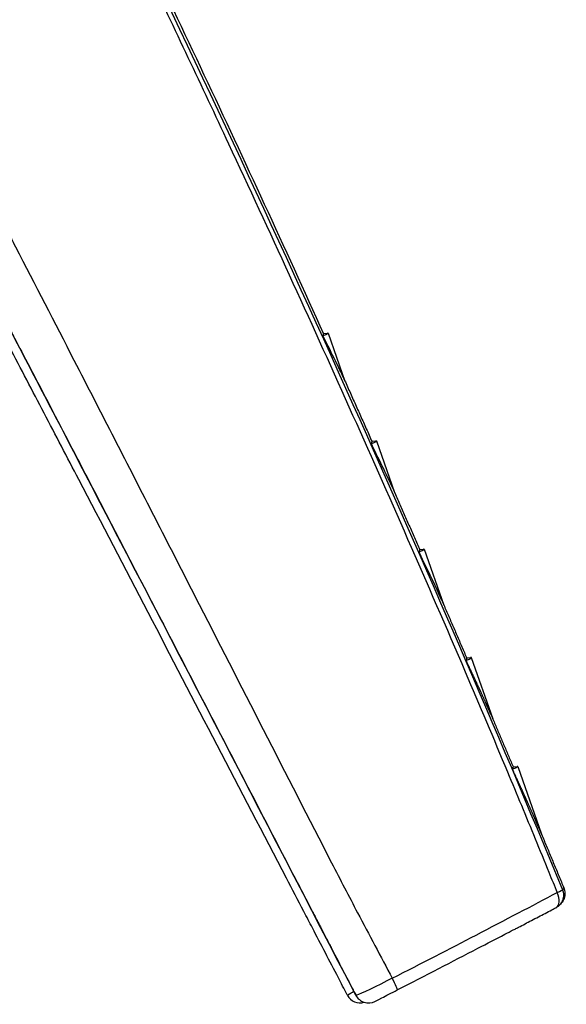
# Model space of a CAD drawing. Units: millimetres. Extents: x -417 to 497, y -157 to 950.
# Drawn here: x -340 to -328, y 787 to 807 of the extents above; entities that cross this region are included whole.
import ezdxf

# ---------------------------------------------------------------- set-up
doc = ezdxf.new("R2010")
doc.units = ezdxf.units.MM
doc.header["$LTSCALE"] = 6.666667

# ---------------------------------------------------------------- blocks, each defined once
blk = doc.blocks.new('1984.CT90.ACT.MT_V2')
for p, q in [((-16.342, -116.631), (-16.258, -116.623)), ((-16.243, -116.625), (-15.888, -117.639)), ((-15.317, -118.915), (-15.233, -118.907)), ((-15.218, -118.909), (-14.835, -120.003)), ((-14.306, -121.207), (-14.222, -121.199)), ((-14.207, -121.201), (-13.791, -122.388)), ((-13.309, -123.505), (-13.225, -123.498)), ((-13.211, -123.499), (-12.755, -124.799)), ((-12.326, -125.811), (-12.242, -125.804)), ((-12.228, -125.806), (-11.725, -127.242))]:
    blk.add_line(p, q)
blk.add_arc((-11.555, -128.532), 0.3, 297.5124, 343.8259)
for centre, major_axis, ratio, start_param, end_param in [((-120.059, -152.988), (103.816, 36.363), 0.003851, 6.235601, 6.298633), ((-203.623, -252.026), (187.284, 135.388), 0.006827, 6.264754, 6.281794), ((-119.034, -155.272), (103.816, 36.363), 0.003851, 6.23563, 6.298633), ((-202.474, -254.027), (187.16, 135.105), 0.00682, 6.264741, 6.281756), ((-118.023, -157.564), (103.816, 36.363), 0.003851, 6.235658, 6.298633), ((-201.336, -256.029), (187.033, 134.815), 0.006814, 6.264725, 6.281718), ((-117.026, -159.862), (103.816, 36.363), 0.003851, 6.235682, 6.298633), ((-200.208, -258.031), (186.902, 134.518), 0.006807, 6.264708, 6.28168), ((-116.044, -162.168), (103.816, 36.363), 0.003851, 6.235705, 6.298633), ((-199.091, -260.035), (186.768, 134.216), 0.0068, 6.264689, 6.281642), ((-11.555, -128.532), (0.139, -0.266), 0.567537, 0, 1.483607), ((-11.555, -128.532), (0.277, 0.115), 0.046161, 5.319921, 6.264812), ((-220.101, -236.175), (208.849, 107.798), 0.005343, 6.264389, 6.273191), ((-220.101, -236.175), (208.849, 107.798), 0.005343, 6.273191, 6.282738), ((-11.555, -128.532), (0.139, -0.266), 0.567537, 6.276713, 6.283185), ((-14.914, -130.276), (0.137, -0.265), 0.064736, 6.277409, 7.761402), ((-14.808, -130.553), (-0.444, -0.229), 0.005367, 0.010301, 1.635777), ((-15.568, -130.519), (0.285, -0.091), 0.993578, 3.927629, 5.326182), ((-15.39, -130.519), (-0.285, 0.091), 0.993578, 0.786068, 2.361624)]:
    blk.add_ellipse(centre, major_axis=major_axis, ratio=ratio, start_param=start_param, end_param=end_param)
for points, knots in [([(-23.04, -102.566), (-22.518, -103.608), (-22.002, -104.651), (-20.604, -107.508), (-19.731, -109.325), (-18.014, -112.973), (-17.169, -114.804), (-16.338, -116.64)], [1.12966218, 1.12966218, 1.12966218, 1.12966218, 1.13839649, 1.13839649, 1.15351641, 1.15351641, 1.16863633, 1.16863633, 1.16863633, 1.16863633]), ([(-23.117, -102.749), (-22.388, -104.209), (-21.667, -105.675), (-20.954, -107.146), (-20.661, -107.751), (-20.369, -108.356), (-20.079, -108.963), (-19.788, -109.569), (-19.499, -110.176), (-19.212, -110.784), (-18.924, -111.392), (-18.638, -112.001), (-18.353, -112.611), (-17.922, -113.536), (-17.493, -114.463), (-17.067, -115.392), (-16.642, -116.321), (-16.22, -117.253), (-15.802, -118.186), (-14.966, -120.049), (-14.144, -121.92), (-13.339, -123.802), (-13.038, -124.507), (-12.74, -125.213), (-12.445, -125.92), (-12.346, -126.156), (-12.248, -126.392), (-12.15, -126.628), (-11.955, -127.101), (-11.761, -127.574), (-11.567, -128.048), (-11.509, -128.191), (-11.451, -128.334), (-11.393, -128.477)], [34.441062, 34.441062, 34.441062, 34.441062, 41.126754, 41.126754, 41.126754, 43.873516, 43.873516, 43.873516, 46.620277, 46.620277, 46.620277, 49.367039, 49.367039, 49.367039, 53.532719, 53.532719, 53.532719, 57.698399, 57.698399, 57.698399, 66.012152, 66.012152, 66.012152, 69.122693, 69.122693, 69.122693, 70.159541, 70.159541, 70.159541, 72.234866, 72.234866, 72.234866, 72.85961, 72.85961, 72.85961, 72.85961]), ([(-23.06, -102.666), (-22.322, -104.137), (-21.593, -105.615), (-20.873, -107.097), (-19.102, -110.744), (-17.383, -114.424), (-15.717, -118.138), (-14.192, -121.536), (-12.714, -124.96), (-11.278, -128.417)], [34.387459, 34.387459, 34.387459, 34.387459, 41.126754, 41.126754, 41.126754, 57.698399, 57.698399, 57.698399, 72.85961, 72.85961, 72.85961, 72.85961]), ([(-23.844, -113.067), (-23.135, -114.273), (-22.999, -114.535), (-22.865, -114.797), (-22.453, -115.598), (-22.039, -116.397), (-21.626, -117.199), (-21.34, -117.754), (-21.055, -118.31), (-20.77, -118.865), (-20.491, -119.409), (-20.195, -119.988), (-19.916, -120.532), (-19.632, -121.088), (-19.347, -121.643), (-19.063, -122.199), (-18.581, -123.141), (-18.1, -124.083), (-17.618, -125.025), (-17.135, -125.97), (-16.657, -126.904), (-16.169, -127.848), (-15.987, -128.201), (-15.804, -128.554), (-15.619, -128.906), (-15.377, -129.368), (-15.132, -129.831), (-14.885, -130.292)], [50.580645, 50.580645, 50.580645, 50.580645, 51.758044, 51.758044, 51.758044, 55.365797, 55.365797, 55.365797, 57.863694, 57.863694, 57.863694, 60.307731, 60.307731, 60.307731, 62.805628, 62.805628, 62.805628, 67.03644, 67.03644, 67.03644, 71.283896, 71.283896, 71.283896, 72.872481, 72.872481, 72.872481, 74.958752, 74.958752, 74.958752, 74.958752]), ([(-23.04, -116.436), (-22.988, -116.533), (-22.938, -116.63), (-22.887, -116.728), (-22.809, -116.877), (-22.731, -117.026), (-22.653, -117.175), (-22.586, -117.302), (-22.52, -117.429), (-22.454, -117.557), (-22.165, -118.109), (-21.877, -118.663), (-21.59, -119.217), (-21.382, -119.616), (-21.165, -120.034), (-20.952, -120.444), (-20.876, -120.59), (-20.801, -120.736), (-20.726, -120.879), (-20.575, -121.17), (-20.423, -121.462), (-20.272, -121.753), (-20.136, -122.015), (-20, -122.278), (-19.863, -122.541), (-19.514, -123.215), (-19.16, -123.896), (-18.813, -124.566), (-18.677, -124.829), (-18.54, -125.093), (-18.403, -125.357), (-18.051, -126.035), (-17.706, -126.701), (-17.354, -127.379), (-17.217, -127.644), (-17.08, -127.908), (-16.943, -128.173), (-16.821, -128.407), (-16.699, -128.642), (-16.578, -128.876), (-16.533, -128.963), (-16.488, -129.05), (-16.443, -129.137), (-16.427, -129.167), (-16.411, -129.198), (-16.395, -129.228), (-16.334, -129.345), (-16.274, -129.462), (-16.213, -129.579), (-16.198, -129.607), (-16.184, -129.635), (-16.17, -129.663), (-16.078, -129.84), (-15.99, -130.01), (-15.897, -130.189), (-15.839, -130.301), (-15.779, -130.416), (-15.715, -130.539), (-15.698, -130.572), (-15.682, -130.604), (-15.667, -130.633), (-15.663, -130.64), (-15.659, -130.647), (-15.655, -130.654)], [53.676112, 53.676112, 53.676112, 53.676112, 54.116848, 54.116848, 54.116848, 54.790783, 54.790783, 54.790783, 55.365797, 55.365797, 55.365797, 57.863694, 57.863694, 57.863694, 59.663586, 59.663586, 59.663586, 60.307731, 60.307731, 60.307731, 61.620036, 61.620036, 61.620036, 62.805628, 62.805628, 62.805628, 65.844484, 65.844484, 65.844484, 67.03644, 67.03644, 67.03644, 70.092026, 70.092026, 70.092026, 71.283896, 71.283896, 71.283896, 72.342952, 72.342952, 72.342952, 72.734723, 72.734723, 72.734723, 72.872481, 72.872481, 72.872481, 73.40201, 73.40201, 73.40201, 73.528873, 73.528873, 73.528873, 74.345756, 74.345756, 74.345756, 74.854371, 74.854371, 74.854371, 74.986782, 74.986782, 74.986782, 75.01932, 75.01932, 75.01932, 75.01932]), ([(-15.656, -130.654), (-17.644, -126.82), (-19.636, -122.976), (-22.097, -118.241), (-22.567, -117.339), (-23.04, -116.436)], [0, 0, 0, 0, 1.30203, 1.30203, 1.606514, 1.606514, 1.606514, 1.606514]), ([(-15.833, -130.654), (-15.837, -130.647), (-15.84, -130.64), (-15.844, -130.633), (-15.905, -130.516), (-15.966, -130.399), (-16.027, -130.282), (-16.21, -129.931), (-16.393, -129.579), (-16.576, -129.228), (-16.637, -129.111), (-16.698, -128.994), (-16.759, -128.876), (-16.881, -128.642), (-17.003, -128.407), (-17.126, -128.172), (-17.616, -127.231), (-18.101, -126.3), (-18.592, -125.357), (-19.08, -124.418), (-19.569, -123.479), (-20.058, -122.541), (-20.547, -121.602), (-21.036, -120.664), (-21.526, -119.725), (-21.769, -119.259), (-22.016, -118.785), (-22.26, -118.319), (-22.505, -117.85), (-22.75, -117.382), (-22.995, -116.914), (-23.01, -116.886), (-23.025, -116.858), (-23.04, -116.83)], [16.558879, 16.558879, 16.558879, 16.558879, 16.59158, 16.59158, 16.59158, 17.12111, 17.12111, 17.12111, 18.709696, 18.709696, 18.709696, 19.239225, 19.239225, 19.239225, 20.298281, 20.298281, 20.298281, 24.54558, 24.54558, 24.54558, 28.776393, 28.776393, 28.776393, 33.007207, 33.007207, 33.007207, 35.11287, 35.11287, 35.11287, 37.228277, 37.228277, 37.228277, 37.35485, 37.35485, 37.35485, 37.35485]), ([(-15.925, -117.557), (-15.884, -117.648), (-15.843, -117.739), (-15.761, -117.921), (-15.72, -118.013), (-15.639, -118.195), (-15.598, -118.286), (-15.516, -118.468), (-15.476, -118.56), (-15.394, -118.742), (-15.354, -118.833), (-15.313, -118.925)], [1.171150575, 1.171150575, 1.171150575, 1.171150575, 1.171899692, 1.171899692, 1.172648809, 1.172648809, 1.173397926, 1.173397926, 1.174147043, 1.174147043, 1.17489616, 1.17489616, 1.17489616, 1.17489616]), ([(-14.875, -119.913), (-14.952, -119.738), (-15.096, -119.437), (-15.308, -119.012), (-15.318, -118.991), (-15.329, -118.969)], [0.2553421, 0.2553421, 0.2553421, 0.2553421, 0.6488652, 0.6488652, 0.6693342, 0.6693342, 0.6693342, 0.6693342]), ([(-14.875, -119.913), (-14.836, -120), (-14.798, -120.087), (-14.722, -120.26), (-14.683, -120.347), (-14.607, -120.521), (-14.569, -120.608), (-14.492, -120.782), (-14.454, -120.869), (-14.378, -121.042), (-14.34, -121.129), (-14.302, -121.216)], [1.177599613, 1.177599613, 1.177599613, 1.177599613, 1.178311342, 1.178311342, 1.179023072, 1.179023072, 1.179734802, 1.179734802, 1.180446531, 1.180446531, 1.181158261, 1.181158261, 1.181158261, 1.181158261]), ([(-13.834, -122.289), (-13.906, -122.125), (-14.029, -121.859), (-14.236, -121.43), (-14.275, -121.348), (-14.318, -121.261)], [0.2557462, 0.2557462, 0.2557462, 0.2557462, 0.5917453, 0.5917453, 0.6656056, 0.6656056, 0.6656056, 0.6656056]), ([(-13.834, -122.289), (-13.799, -122.371), (-13.764, -122.453), (-13.693, -122.616), (-13.657, -122.698), (-13.587, -122.861), (-13.551, -122.943), (-13.481, -123.106), (-13.446, -123.188), (-13.375, -123.352), (-13.34, -123.433), (-13.305, -123.515)], [1.184084396, 1.184084396, 1.184084396, 1.184084396, 1.184752093, 1.184752093, 1.185419789, 1.185419789, 1.186087486, 1.186087486, 1.186755182, 1.186755182, 1.187422879, 1.187422879, 1.187422879, 1.187422879]), ([(-12.802, -124.689), (-12.77, -124.764), (-12.738, -124.839), (-12.674, -124.99), (-12.642, -125.066), (-12.578, -125.217), (-12.546, -125.292), (-12.482, -125.443), (-12.45, -125.519), (-12.386, -125.67), (-12.354, -125.746), (-12.322, -125.821)], [1.190614215, 1.190614215, 1.190614215, 1.190614215, 1.191229425, 1.191229425, 1.191844634, 1.191844634, 1.192459844, 1.192459844, 1.193075053, 1.193075053, 1.193690262, 1.193690262, 1.193690262, 1.193690262]), ([(-11.777, -127.117), (-11.742, -127.201), (-11.706, -127.285), (-11.636, -127.453), (-11.601, -127.537), (-11.531, -127.705), (-11.496, -127.789), (-11.426, -127.957), (-11.391, -128.041), (-11.321, -128.209), (-11.287, -128.293), (-11.252, -128.377)], [1.197204877, 1.197204877, 1.197204877, 1.197204877, 1.197887613, 1.197887613, 1.198570348, 1.198570348, 1.199253083, 1.199253083, 1.199935819, 1.199935819, 1.200618554, 1.200618554, 1.200618554, 1.200618554]), ([(-14.885, -130.292), (-14.259, -129.972), (-13.665, -129.666), (-13.111, -129.378), (-12.488, -129.054), (-11.911, -128.753), (-11.393, -128.477)], [37.614, 37.614, 37.614, 37.614, 40.231966, 40.231966, 40.231966, 43.172569, 43.172569, 43.172569, 43.172569]), ([(-11.252, -128.377), (-11.199, -128.504), (-11.243, -128.602), (-11.295, -128.698), (-11.316, -128.717), (-11.339, -128.74), (-11.343, -128.744), (-11.347, -128.748)], [0, 0, 0, 0, 0.1747572, 0.1747572, 0.3795484, 0.3795484, 0.421081, 0.421081, 0.421081, 0.421081]), ([(-14.778, -130.541), (-14.177, -130.231), (-13.608, -129.936), (-13.073, -129.659), (-12.878, -129.557), (-12.687, -129.458), (-12.502, -129.362), (-12.441, -129.331), (-12.38, -129.299), (-12.321, -129.268), (-12.309, -129.262), (-12.297, -129.256), (-12.285, -129.25), (-12.261, -129.237), (-12.238, -129.225), (-12.214, -129.213), (-12.12, -129.164), (-12.026, -129.115), (-11.935, -129.068), (-11.837, -129.017), (-11.741, -128.967), (-11.647, -128.918), (-11.6, -128.894), (-11.554, -128.869), (-11.508, -128.845), (-11.485, -128.833), (-11.462, -128.821), (-11.439, -128.809), (-11.432, -128.806), (-11.425, -128.802), (-11.418, -128.798)], [37.614, 37.614, 37.614, 37.614, 40.231966, 40.231966, 40.231966, 41.187165, 41.187165, 41.187165, 41.501966, 41.501966, 41.501966, 41.564928, 41.564928, 41.564928, 41.690852, 41.690852, 41.690852, 42.194512, 42.194512, 42.194512, 42.729598, 42.729598, 42.729598, 42.997154, 42.997154, 42.997154, 43.130933, 43.130933, 43.130933, 43.172559, 43.172559, 43.172559, 43.172559]), ([(-14.885, -130.292), (-14.923, -130.312), (-14.962, -130.332), (-15, -130.351), (-15.346, -130.529), (-15.645, -130.666), (-15.655, -130.654)], [1.144953, 1.144953, 1.144953, 1.144953, 1.25924, 1.25924, 1.25924, 2.288392, 2.288392, 2.288392, 2.288392]), ([(-15.833, -130.654), (-15.833, -130.651), (-15.82, -130.641), (-15.793, -130.625), (-15.77, -130.611), (-15.739, -130.592), (-15.699, -130.569)], [1.7676266, 1.7676266, 1.7676266, 1.7676266, 2.0179339, 2.0179339, 2.0179339, 2.2263626, 2.2263626, 2.2263626, 2.2263626])]:
    blk.add_open_spline(points, degree=3, knots=knots)
for points, degree in [([(-15.924, -117.557), (-16, -117.388), (-16.148, -117.088), (-16.354, -116.685)], 3), ([(-13.008, -124.228), (-13.074, -124.085), (-13.148, -123.925), (-13.231, -123.749), (-13.321, -123.559)], 4), ([(-12.802, -124.689), (-12.838, -124.604), (-12.885, -124.498), (-12.942, -124.372), (-13.008, -124.228)], 4), ([(-12.02, -126.561), (-12.089, -126.409), (-12.165, -126.241), (-12.248, -126.059), (-12.338, -125.865)], 4), ([(-11.777, -127.117), (-11.819, -127.016), (-11.875, -126.888), (-11.942, -126.735), (-12.02, -126.561)], 4), ([(-11.278, -128.417), (-11.252, -128.479), (-11.251, -128.55), (-11.271, -128.614)], 3), ([(-14.035, -129.854), (-14.035, -129.854), (-14.034, -129.854), (-14.034, -129.854)], 3), ([(-13.849, -129.758), (-13.849, -129.758), (-13.849, -129.758), (-13.849, -129.759)], 3), ([(-15.656, -130.654), (-15.656, -130.654), (-15.655, -130.654), (-15.655, -130.654)], 3)]:
    blk.add_open_spline(points, degree=degree)

msp = doc.modelspace()

# ---------------------------------------------------------------- block references
msp.add_blockref('1984.CT90.ACT.MT_V2', (-316.779, 917.441))

doc.saveas('drawing.dxf')
